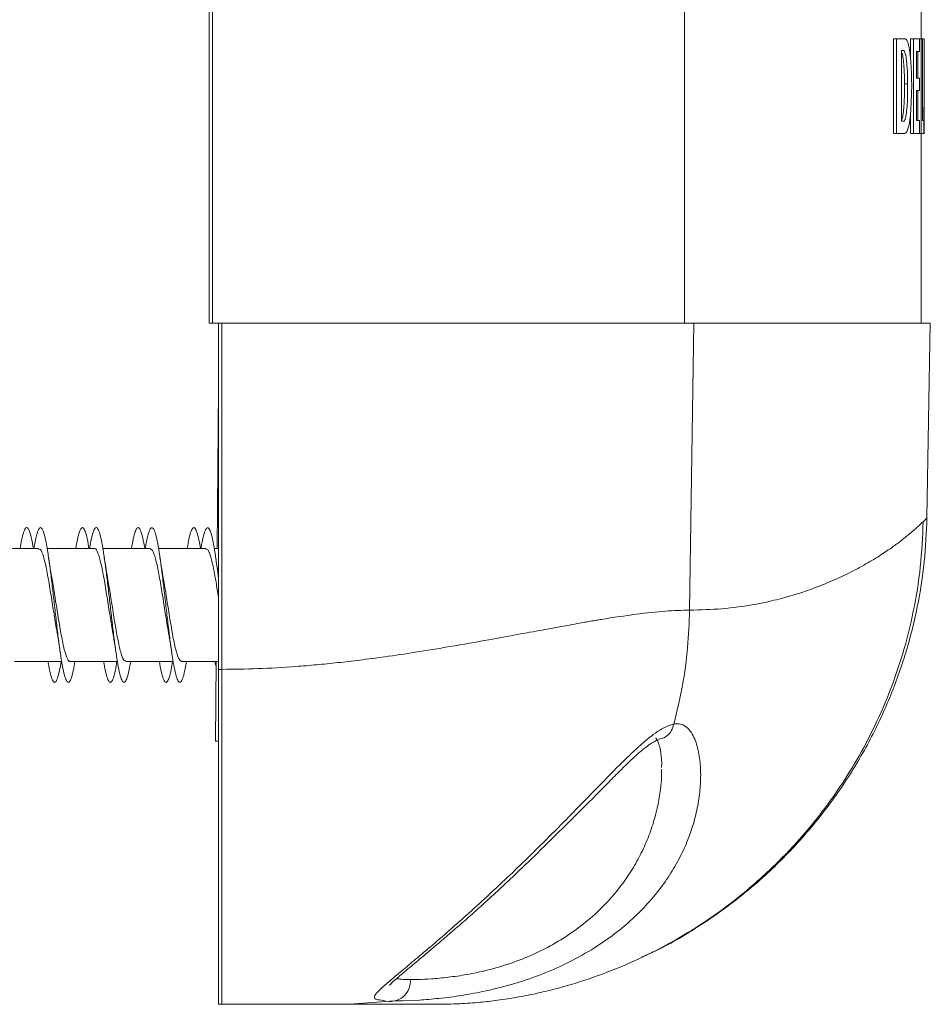
# Model space of a CAD drawing. Units: millimetres. Extents: x 44 to 262, y 6 to 205.
# Drawn here: x 250 to 254, y 35 to 39 of the extents above; entities that cross this region are included whole.
import ezdxf

# ---------------------------------------------------------------- set-up
doc = ezdxf.new("R2010")
doc.units = ezdxf.units.MM

msp = doc.modelspace()

# ---------------------------------------------------------------- linework, layer by layer
at = {"color": 7, "linetype": 'Continuous', "lineweight": 18}
for p, q in [((250.4075, 37.817), (250.4075, 163.367)), ((252.6019, 37.817), (252.6019, 163.3698)), ((250.4233, 37.817), (250.4233, 163.3516)), ((253.6932, 39.1299), (253.6932, 46.2346)), ((253.5661, 39.1299), (253.5661, 38.6924)), ((253.5806, 39.1299), (253.5661, 39.1299)), ((253.5806, 38.6924), (253.5806, 39.1299)), ((253.6222, 39.1299), (253.6077, 39.1299)), ((253.6445, 39.1297), (253.6445, 39.0381)), ((253.6589, 39.1297), (253.6445, 39.1297)), ((253.6589, 38.6924), (253.6589, 39.1297)), ((253.6792, 39.1299), (253.6792, 39.1297)), ((253.6935, 39.1299), (253.6792, 39.1299)), ((253.6863, 39.1297), (253.6863, 39.0711)), ((253.6983, 39.1299), (253.6932, 39.1299)), ((253.6935, 38.6924), (253.6935, 39.1299)), ((253.7001, 39.1299), (253.7001, 38.7528)), ((253.7074, 39.1299), (253.7001, 39.1299)), ((253.6025, 38.7501), (253.6025, 39.0755)), ((253.6721, 39.0711), (253.6721, 38.9478)), ((253.6792, 39.0711), (253.6792, 38.9478)), ((253.7075, 38.823), (253.7075, 39.0475)), ((253.6855, 38.9478), (253.6855, 38.8918)), ((253.6314, 38.9216), (253.617, 38.9216)), ((253.6721, 38.8918), (253.6721, 38.7528)), ((253.6792, 38.8918), (253.6792, 38.7528)), ((253.7075, 38.823), (253.7074, 38.823)), ((253.6445, 38.7792), (253.6445, 38.6924)), ((253.6868, 38.7528), (253.6868, 38.6924)), ((253.7057, 38.7528), (253.7057, 38.6924)), ((253.5806, 38.6924), (253.5661, 38.6924)), ((253.6589, 38.6924), (253.6445, 38.6924)), ((253.6935, 38.6924), (253.6868, 38.6924)), ((253.6932, 37.817), (253.6932, 38.6924)), ((253.7063, 38.6924), (253.7057, 38.6924)), ((250.4233, 37.817), (250.4075, 37.817)), ((250.4503, 37.817), (250.4233, 37.817)), ((250.4503, 37.817), (250.4662, 37.817)), ((250.4503, 36.2182), (250.4503, 37.817)), ((250.4662, 36.2199), (250.4662, 37.817)), ((252.6252, 36.4933), (252.6447, 37.817)), ((253.7204, 36.9197), (253.736, 37.817)), ((250.4503, 37.5162), (250.4439, 36.7777)), ((249.6204, 36.7778), (249.4025, 36.7777)), ((249.8776, 36.7777), (249.6596, 36.7777)), ((250.1347, 36.7778), (249.9167, 36.7777)), ((250.3919, 36.7777), (250.1738, 36.7777)), ((250.4503, 36.7777), (250.4309, 36.7777)), ((249.5089, 36.2563), (249.7268, 36.2563)), ((249.766, 36.2563), (249.9839, 36.2563)), ((250.0232, 36.2563), (250.2411, 36.2563)), ((250.2803, 36.2563), (250.4503, 36.2563)), ((250.4393, 36.2563), (250.4361, 35.8885)), ((252.4952, 35.7677), (252.4951, 35.7751)), ((251.0568, 34.6742), (251.2625, 34.6902))]:
    msp.add_line(p, q, dxfattribs=at)
at = {"color": 7, "linetype": 'Continuous', "lineweight": 18, "flags": 128}
for points in [[(253.6025, 39.0755), (253.6038, 39.0755), (253.6051, 39.0755), (253.6064, 39.0755), (253.6076, 39.0755), (253.6089, 39.0755), (253.6102, 39.0755), (253.6114, 39.0755), (253.6127, 39.0755)], [(253.6501, 38.9181), (253.6484, 38.8354), (253.6443, 38.7771), (253.6377, 38.7327), (253.627, 38.7014), (253.6216, 38.6948), (253.6189, 38.6931), (253.6174, 38.6926), (253.6167, 38.6925), (253.6164, 38.6925), (253.6162, 38.6925), (253.6161, 38.6925), (253.6161, 38.6924), (253.616, 38.6925), (253.616, 38.6924), (253.616, 38.6924), (253.616, 38.6924), (253.616, 38.6924), (253.616, 38.6924), (253.616, 38.6924), (253.616, 38.6924), (253.616, 38.6924)], [(253.616, 38.6924), (253.6119, 38.6924), (253.6077, 38.6924), (253.6034, 38.6924), (253.599, 38.6924), (253.5945, 38.6924), (253.59, 38.6924), (253.5853, 38.6924), (253.5806, 38.6924)], [(253.6868, 38.6924), (253.684, 38.6924), (253.6809, 38.6924), (253.6777, 38.6924), (253.6743, 38.6924), (253.6707, 38.6924), (253.667, 38.6924), (253.663, 38.6924), (253.6589, 38.6924)], [(253.7057, 38.6924), (253.7048, 38.6924), (253.7037, 38.6924), (253.7025, 38.6924), (253.7011, 38.6924), (253.6994, 38.6924), (253.6976, 38.6924), (253.6956, 38.6924), (253.6935, 38.6924)], [(250.4662, 37.817), (250.619, 37.817), (250.7712, 37.817), (250.9224, 37.817), (251.0719, 37.817), (251.2194, 37.817), (251.3641, 37.817), (251.5057, 37.817), (251.6436, 37.817), (251.7774, 37.817), (251.9065, 37.817), (252.0305, 37.817), (252.149, 37.817), (252.2616, 37.817), (252.3678, 37.817), (252.4673, 37.817), (252.5597, 37.817), (252.6447, 37.817)], [(252.6447, 37.817), (252.7779, 37.817), (252.9029, 37.817), (253.0197, 37.817), (253.1282, 37.817), (253.2281, 37.817), (253.3193, 37.817), (253.4018, 37.817), (253.4753, 37.817), (253.5399, 37.817), (253.5955, 37.817), (253.6418, 37.817), (253.679, 37.817), (253.7069, 37.817), (253.7256, 37.817), (253.7349, 37.817), (253.736, 37.817)], [(250.4468, 35.8885), (250.4411, 35.8885), (250.4361, 35.8885)], [(251.3783, 34.6939), (251.3005, 34.6904), (251.2625, 34.6902), (251.2625, 34.6902), (251.2625, 34.6902)]]:
    msp.add_lwpolyline(points, dxfattribs=at)
at = {"color": 7, "linetype": 'Continuous', "lineweight": 18}
for centre, radius, start, end in [((253.672, 46.88), 7.7503, 269.90331, 270.10618), ((253.6975, 37.4867), 1.6432, 89.9071, 90.1392), ((253.6788, 41.8603), 2.7892, 269.8625, 270.1536), ((253.6792, 41.4946), 2.5468, 269.8419, 270.1419), ((253.6812, 48.2467), 9.3549, 269.9448, 270.02647), ((253.6795, 31.9831), 6.7697, 89.93771, 90.06203), ((253.7025, 36.9686), 1.7842, 89.8975, 90.0765), ((253.7068, 38.7319), 0.0395, 269.338, 270.6)]:
    msp.add_arc(centre, radius, start, end, dxfattribs=at)
for centre, major_axis, ratio, start_param, end_param in [((246.5503, 39.0475), (0, 19.7532), 0.362329, 4.694413, 4.716558), ((246.5503, 38.8745), (0, 20.2103), 0.354134, 4.703383, 4.709842), ((246.5503, 38.7493), (7.1571, 0), 0.000674, 0.160493, 0.171487)]:
    msp.add_ellipse(centre, major_axis=major_axis, ratio=ratio, start_param=start_param, end_param=end_param, dxfattribs=at)
for points, knots in [([(253.5806, 39.1299), (253.5806, 39.1299), (253.5806, 39.1299), (253.5806, 39.13), (253.5807, 39.1299), (253.5811, 39.13), (253.5824, 39.1297), (253.5878, 39.1301), (253.5975, 39.1297), (253.6101, 39.1299), (253.6181, 39.1299), (253.6222, 39.1299)], [0, 0, 0, 0, 0.000072, 0.00034, 0.001411, 0.005694, 0.022829, 0.091367, 0.365518, 0.682741, 1, 1, 1, 1]), ([(253.6077, 39.1299), (253.6014, 39.1299), (253.5946, 39.1299), (253.5871, 39.1299), (253.5866, 39.1299)], [0, 0, 0, 0, 0.943295, 1, 1, 1, 1]), ([(253.6222, 39.1299), (253.6255, 39.1265), (253.6321, 39.1196), (253.6402, 39.0808), (253.6455, 39.0353), (253.6485, 38.9891), (253.6499, 38.9528), (253.65, 38.9287), (253.6501, 38.9181)], [0, 0, 0, 0, 0.207547, 0.413705, 0.645601, 0.772591, 0.899371, 1, 1, 1, 1]), ([(253.617, 38.9216), (253.6168, 38.9353), (253.6165, 38.9627), (253.6147, 39.003), (253.6113, 39.0387), (253.607, 39.0623), (253.6036, 39.0676), (253.6025, 39.0694)], [0, 0, 0, 0, 0.218304, 0.435631, 0.659583, 0.88467, 1, 1, 1, 1]), ([(253.6127, 39.0755), (253.6127, 39.0755), (253.6127, 39.0755), (253.6127, 39.0755), (253.6127, 39.0755), (253.6127, 39.0754), (253.6129, 39.0755), (253.6136, 39.0752), (253.6162, 39.0734), (253.6205, 39.0645), (253.6253, 39.0416), (253.6292, 39.004), (253.631, 38.9618), (253.6313, 38.932), (253.6314, 38.9216)], [0, 0, 0, 0, 0.0000402, 0.0000813, 0.000248, 0.0009217, 0.0036041, 0.0143494, 0.0573752, 0.2314132, 0.4055737, 0.5862972, 0.8552626, 1, 1, 1, 1]), ([(253.6019, 38.7514), (253.6028, 38.7532), (253.6057, 38.7589), (253.61, 38.7773), (253.614, 38.8097), (253.6169, 38.8592), (253.6169, 38.8977), (253.617, 38.9216)], [0, 0, 0, 0, 0.088415, 0.26665, 0.464161, 0.667292, 1, 1, 1, 1]), ([(253.6314, 38.9216), (253.6314, 38.9075), (253.6315, 38.8793), (253.6302, 38.8364), (253.6272, 38.7957), (253.623, 38.7703), (253.6196, 38.7585), (253.6178, 38.754), (253.6166, 38.7518), (253.616, 38.7508), (253.6156, 38.7504), (253.6155, 38.7502), (253.6154, 38.7501), (253.6154, 38.7501), (253.6153, 38.7501), (253.6154, 38.7501), (253.6153, 38.7501), (253.6153, 38.7501)], [0, 0, 0, 0, 0.191913, 0.383093, 0.59198, 0.801895, 0.880787, 0.934589, 0.967453, 0.985267, 0.993875, 0.997631, 0.999136, 0.999703, 0.999903, 0.999969, 1, 1, 1, 1]), ([(251.4532, 34.6742), (251.4901, 34.6747), (251.5575, 34.6756), (251.6522, 34.6826), (251.7264, 34.6909), (251.782, 34.6989), (251.8289, 34.7066), (251.8703, 34.7143), (251.9287, 34.7263), (252.0256, 34.7494), (252.1626, 34.7902), (252.3274, 34.8532), (252.4929, 34.9319), (252.6567, 35.027), (252.8159, 35.1381), (252.9679, 35.2652), (253.0963, 35.3935), (253.2052, 35.5203), (253.2987, 35.6449), (253.3889, 35.785), (253.4732, 35.9404), (253.5485, 36.1106), (253.6121, 36.2941), (253.6608, 36.4892), (253.694, 36.6932), (253.7003, 36.8323), (253.7034, 36.9025)], [0, 0, 0, 0, 0.034955, 0.063913, 0.086903, 0.10047, 0.111365, 0.125963, 0.141102, 0.166483, 0.216979, 0.268328, 0.321217, 0.375004, 0.42959, 0.484891, 0.541062, 0.581374, 0.624893, 0.671465, 0.720886, 0.772902, 0.827202, 0.883425, 0.941168, 1, 1, 1, 1]), ([(253.7204, 36.9197), (253.7174, 36.8518), (253.7115, 36.7138), (253.6784, 36.5058), (253.6259, 36.2957), (253.5514, 36.0867), (253.455, 35.8819), (253.3368, 35.6847), (253.1979, 35.4986), (253.04, 35.3267), (252.8655, 35.1715), (252.6764, 35.037), (252.522, 34.9439), (252.4283, 34.903), (252.4048, 34.8928)], [0, 0, 0, 0, 0.079983, 0.162597, 0.247607, 0.334729, 0.42361, 0.513865, 0.605053, 0.696718, 0.788383, 0.879573, 0.969826, 1, 1, 1, 1]), ([(252.6252, 36.4933), (252.6754, 36.4946), (252.7797, 36.4975), (252.891, 36.5133), (252.9691, 36.5283), (253.015, 36.5385), (253.0591, 36.5497), (253.0972, 36.5604), (253.1441, 36.5751), (253.2038, 36.5961), (253.2806, 36.627), (253.3618, 36.6643), (253.4396, 36.7059), (253.507, 36.7471), (253.5603, 36.7829), (253.5963, 36.8097), (253.6202, 36.8288), (253.6359, 36.8418), (253.6514, 36.8549), (253.6742, 36.8745), (253.6987, 36.8967), (253.7171, 36.9148), (253.7193, 36.9181), (253.7204, 36.9197)], [0, 0, 0, 0, 0.071918, 0.149395, 0.174915, 0.200998, 0.227648, 0.252508, 0.270104, 0.315288, 0.368636, 0.430155, 0.49985, 0.566257, 0.625304, 0.676991, 0.704004, 0.728462, 0.750366, 0.782454, 0.857637, 0.930125, 1, 1, 1, 1]), ([(249.596, 36.7777), (249.5933, 36.7934), (249.5874, 36.8265), (249.5785, 36.8586), (249.5693, 36.8755), (249.5601, 36.8743), (249.5509, 36.8545), (249.5424, 36.8225), (249.5371, 36.7912), (249.5348, 36.7777)], [0, 0, 0, 0, 0.135977, 0.286262, 0.436586, 0.586949, 0.737337, 0.887714, 1, 1, 1, 1]), ([(249.7881, 36.2563), (249.7857, 36.2426), (249.7803, 36.211), (249.7718, 36.1791), (249.7626, 36.1596), (249.7534, 36.1588), (249.7442, 36.1757), (249.735, 36.21), (249.7258, 36.2596), (249.7166, 36.3223), (249.7074, 36.3948), (249.6982, 36.4735), (249.689, 36.5543), (249.6798, 36.6333), (249.6706, 36.7065), (249.6614, 36.77), (249.6521, 36.8209), (249.6429, 36.8563), (249.6337, 36.8747), (249.6245, 36.8751), (249.6153, 36.8572), (249.6066, 36.8251), (249.6009, 36.7926), (249.5983, 36.7777)], [0, 0, 0, 0, 0.037178, 0.085683, 0.13418, 0.182671, 0.231162, 0.279652, 0.328146, 0.376645, 0.425155, 0.473679, 0.52221, 0.570758, 0.619302, 0.667826, 0.716338, 0.764842, 0.813337, 0.861828, 0.910318, 0.95881, 1, 1, 1, 1]), ([(249.8531, 36.7777), (249.8506, 36.7923), (249.845, 36.8245), (249.8363, 36.8567), (249.8271, 36.8749), (249.8179, 36.875), (249.8087, 36.8566), (249.8, 36.8246), (249.7944, 36.7923), (249.7919, 36.7777)], [0, 0, 0, 0, 0.124079, 0.274392, 0.424743, 0.575136, 0.72557, 0.876001, 1, 1, 1, 1]), ([(250.0452, 36.2563), (250.0431, 36.2438), (250.0379, 36.2131), (250.0296, 36.1812), (250.0204, 36.1603), (250.0112, 36.1582), (250.002, 36.1739), (249.9928, 36.207), (249.9836, 36.2555), (249.9744, 36.3174), (249.9652, 36.3893), (249.956, 36.4676), (249.9468, 36.5485), (249.9376, 36.6278), (249.9284, 36.7015), (249.9192, 36.7658), (249.91, 36.8177), (249.9007, 36.8543), (249.8915, 36.874), (249.8823, 36.8756), (249.8731, 36.8591), (249.8641, 36.8271), (249.8582, 36.7938), (249.8554, 36.7778)], [0, 0, 0, 0, 0.033475, 0.081972, 0.130463, 0.178946, 0.227429, 0.275908, 0.324395, 0.372882, 0.421377, 0.469884, 0.518409, 0.566943, 0.615482, 0.664002, 0.712511, 0.761006, 0.809497, 0.857979, 0.906462, 0.954942, 1, 1, 1, 1]), ([(250.1102, 36.7778), (250.1079, 36.7911), (250.1026, 36.8225), (250.0941, 36.8546), (250.0849, 36.8742), (250.0757, 36.8756), (250.0665, 36.8585), (250.0576, 36.8266), (250.0517, 36.7935), (250.0489, 36.7777)], [0, 0, 0, 0, 0.1123786, 0.2626477, 0.4129466, 0.5632899, 0.7136804, 0.8640822, 1, 1, 1, 1]), ([(250.3023, 36.2563), (250.3004, 36.245), (250.2955, 36.2152), (250.2875, 36.1833), (250.2783, 36.1612), (250.269, 36.1578), (250.2598, 36.1721), (250.2506, 36.2041), (250.2414, 36.2516), (250.2322, 36.3126), (250.223, 36.3838), (250.2138, 36.4619), (250.2046, 36.5427), (250.1954, 36.6222), (250.1862, 36.6965), (250.177, 36.7616), (250.1678, 36.8145), (250.1585, 36.8522), (250.1494, 36.8732), (250.1401, 36.876), (250.131, 36.8613), (250.1217, 36.8276), (250.1157, 36.7984), (250.1125, 36.7779), (250.1124, 36.7777)], [0, 0, 0, 0, 0.029841, 0.078331, 0.126812, 0.175286, 0.223757, 0.272228, 0.3207, 0.369172, 0.417658, 0.466147, 0.514655, 0.563179, 0.611704, 0.660217, 0.708719, 0.757207, 0.805686, 0.85416, 0.90263, 0.9511, 0.999571, 1, 1, 1, 1]), ([(250.3673, 36.7777), (250.3653, 36.79), (250.3601, 36.8204), (250.3519, 36.8525), (250.3427, 36.8734), (250.3335, 36.8761), (250.3243, 36.8603), (250.3151, 36.8286), (250.309, 36.7946), (250.306, 36.7777)], [0, 0, 0, 0, 0.100892, 0.2510359, 0.4011964, 0.5514061, 0.7016685, 0.8519469, 1, 1, 1, 1]), ([(250.4503, 36.6388), (250.4482, 36.6562), (250.443, 36.6987), (250.4348, 36.7571), (250.4256, 36.8112), (250.4164, 36.85), (250.4072, 36.8723), (250.3979, 36.8764), (250.3887, 36.863), (250.3795, 36.8306), (250.3732, 36.8009), (250.3699, 36.7792), (250.3697, 36.7777)], [0, 0, 0, 0, 0.078618, 0.192806, 0.306979, 0.421102, 0.535211, 0.649299, 0.763381, 0.877456, 0.991541, 1, 1, 1, 1]), ([(249.6204, 36.7741), (249.6231, 36.7745), (249.6305, 36.7757), (249.6426, 36.7441), (249.6565, 36.6863), (249.6705, 36.6073), (249.6845, 36.5191), (249.6961, 36.4431), (249.703, 36.4054), (249.7053, 36.393)], [0, 0, 0, 0, 0.095886, 0.260498, 0.425111, 0.589714, 0.754327, 0.918928, 1, 1, 1, 1]), ([(249.8776, 36.7755), (249.8784, 36.7762), (249.884, 36.7808), (249.8941, 36.7597), (249.9081, 36.7127), (249.9221, 36.6403), (249.9361, 36.5548), (249.9498, 36.465), (249.9589, 36.4124), (249.9633, 36.3868)], [0, 0, 0, 0, 0.029975, 0.193003, 0.356031, 0.519056, 0.682084, 0.845094, 1, 1, 1, 1]), ([(250.1347, 36.7752), (250.1384, 36.7744), (250.1467, 36.7726), (250.1597, 36.7343), (250.1737, 36.6714), (250.1877, 36.5896), (250.2016, 36.5007), (250.2124, 36.4302), (250.2186, 36.3982), (250.2201, 36.3904)], [0, 0, 0, 0, 0.129091, 0.292832, 0.456569, 0.62031, 0.784054, 0.947788, 1, 1, 1, 1]), ([(250.3919, 36.7741), (250.3937, 36.7751), (250.4002, 36.7783), (250.4113, 36.7523), (250.4253, 36.6993), (250.4383, 36.6292), (250.4466, 36.5766), (250.4503, 36.5534)], [0, 0, 0, 0, 0.0931356, 0.3321702, 0.5712151, 0.8102586, 1, 1, 1, 1]), ([(249.681, 36.6458), (249.6796, 36.6528), (249.6745, 36.6787), (249.6698, 36.7111), (249.6664, 36.7349)], [0, 0, 0, 0, 0.268602, 1, 1, 1, 1]), ([(249.9385, 36.6427), (249.9379, 36.646), (249.9326, 36.6724), (249.9277, 36.7058), (249.9235, 36.735)], [0, 0, 0, 0, 0.125044, 1, 1, 1, 1]), ([(250.1964, 36.6384), (250.196, 36.6403), (250.1935, 36.6521), (250.188, 36.6857), (250.1832, 36.7177), (250.1807, 36.735)], [0, 0, 0, 0, 0.083333, 0.5041, 1, 1, 1, 1]), ([(250.4503, 36.6568), (250.4497, 36.6602), (250.4453, 36.6827), (250.4412, 36.7109), (250.4378, 36.7348)], [0, 0, 0, 0, 0.149937, 1, 1, 1, 1]), ([(249.766, 36.2587), (249.7651, 36.258), (249.7596, 36.2534), (249.7493, 36.2747), (249.7354, 36.3221), (249.7214, 36.3946), (249.7074, 36.4803), (249.6938, 36.5692), (249.6849, 36.6209), (249.6806, 36.6457)], [0, 0, 0, 0, 0.0318624, 0.1953748, 0.3588878, 0.5223902, 0.6859092, 0.8494074, 1, 1, 1, 1]), ([(250.0232, 36.26), (250.0204, 36.2596), (250.013, 36.2585), (250.0009, 36.2904), (249.9869, 36.3486), (249.973, 36.4277), (249.959, 36.516), (249.9473, 36.5922), (249.9404, 36.63), (249.938, 36.6426)], [0, 0, 0, 0, 0.097386, 0.261453, 0.425525, 0.589584, 0.753661, 0.917722, 1, 1, 1, 1]), ([(250.2803, 36.2565), (250.2757, 36.2593), (250.2665, 36.265), (250.2525, 36.3107), (250.2385, 36.378), (250.2246, 36.4625), (250.2106, 36.5512), (250.2011, 36.6134), (250.1964, 36.6377), (250.1962, 36.6383)], [0, 0, 0, 0, 0.164562, 0.330703, 0.496827, 0.662969, 0.829095, 0.995219, 1, 1, 1, 1]), ([(250.4662, 36.2199), (250.5214, 36.2206), (250.6356, 36.222), (250.7652, 36.2299), (250.8555, 36.237), (250.9038, 36.2412), (250.9527, 36.2458), (251.0021, 36.2509), (251.0521, 36.2565), (251.1246, 36.2652), (251.2272, 36.279), (251.3667, 36.3), (251.528, 36.3262), (251.6855, 36.354), (251.8267, 36.38), (251.9412, 36.401), (252.0226, 36.416), (252.077, 36.4259), (252.1093, 36.4318), (252.1393, 36.4371), (252.1673, 36.442), (252.1932, 36.4465), (252.2658, 36.4586), (252.3764, 36.475), (252.5127, 36.4902), (252.5886, 36.4923), (252.6252, 36.4933)], [0, 0, 0, 0, 0.063942, 0.132298, 0.150946, 0.169904, 0.189173, 0.208755, 0.22865, 0.24886, 0.295691, 0.353105, 0.421115, 0.499728, 0.559375, 0.613155, 0.661068, 0.678286, 0.694598, 0.710005, 0.724505, 0.738101, 0.750791, 0.840217, 0.923246, 1, 1, 1, 1]), ([(252.5524, 35.9675), (252.5666, 36.0264), (252.5945, 36.1425), (252.6184, 36.319), (252.6229, 36.4358), (252.6252, 36.4933)], [0, 0, 0, 0, 0.343682, 0.677366, 1, 1, 1, 1]), ([(249.7048, 36.3929), (249.7055, 36.3896), (249.7108, 36.3638), (249.7157, 36.3294), (249.7201, 36.2994)], [0, 0, 0, 0, 0.1285732, 1, 1, 1, 1]), ([(249.9631, 36.3867), (249.9637, 36.3837), (249.9659, 36.3727), (249.9702, 36.3457), (249.9744, 36.3178), (249.9772, 36.2996)], [0, 0, 0, 0, 0.115867, 0.424562, 1, 1, 1, 1]), ([(250.2193, 36.3903), (250.2207, 36.3838), (250.226, 36.3577), (250.2307, 36.3245), (250.2343, 36.2995)], [0, 0, 0, 0, 0.2498725, 1, 1, 1, 1]), ([(249.7246, 36.2563), (249.7219, 36.2412), (249.7162, 36.2086), (249.7074, 36.1764), (249.6982, 36.1589), (249.689, 36.1594), (249.6798, 36.1785), (249.6712, 36.2105), (249.6657, 36.2423), (249.6633, 36.2563)], [0, 0, 0, 0, 0.130001, 0.280311, 0.430658, 0.581047, 0.731468, 0.881887, 1, 1, 1, 1]), ([(249.9817, 36.2563), (249.9792, 36.2423), (249.9738, 36.2106), (249.9652, 36.1784), (249.956, 36.1595), (249.9468, 36.1587), (249.9376, 36.1765), (249.9288, 36.2085), (249.9231, 36.2412), (249.9204, 36.2563)], [0, 0, 0, 0, 0.118204, 0.268506, 0.418841, 0.569221, 0.719646, 0.870073, 1, 1, 1, 1]), ([(250.2388, 36.2563), (250.2366, 36.2435), (250.2313, 36.2127), (250.223, 36.1805), (250.2138, 36.1603), (250.2046, 36.1582), (250.1954, 36.1746), (250.1863, 36.2065), (250.1804, 36.24), (250.1775, 36.2563)], [0, 0, 0, 0, 0.10661, 0.256822, 0.407065, 0.557351, 0.70769, 0.858039, 1, 1, 1, 1]), ([(250.4391, 36.2326), (250.4377, 36.239), (250.4362, 36.2458), (250.4346, 36.2559), (250.4346, 36.2563)], [0, 0, 0, 0, 0.957133, 1, 1, 1, 1]), ([(250.4503, 36.2182), (250.4533, 36.2185), (250.4586, 36.2191), (250.4638, 36.2197), (250.4662, 36.2199)], [0, 0, 0, 0, 0.5604176, 1, 1, 1, 1]), ([(250.4503, 34.6742), (250.4503, 34.6748), (250.4503, 34.6768), (250.4503, 34.6991), (250.4503, 34.7499), (250.4503, 34.8168), (250.4503, 34.8892), (250.4503, 34.9683), (250.4503, 35.0689), (250.4503, 35.1937), (250.4503, 35.3198), (250.4503, 35.4422), (250.4503, 35.5573), (250.4503, 35.6771), (250.4503, 35.8264), (250.4503, 36.0069), (250.4503, 36.1478), (250.4503, 36.2182)], [0, 0, 0, 0, 0.040954, 0.123671, 0.206387, 0.28842, 0.341952, 0.395484, 0.467801, 0.540349, 0.612663, 0.666196, 0.71973, 0.773261, 0.826795, 0.913398, 1, 1, 1, 1]), ([(250.4662, 36.2199), (250.4662, 36.1572), (250.4662, 36.0293), (250.4662, 35.8372), (250.4662, 35.6616), (250.4662, 35.5055), (250.4662, 35.3698), (250.4662, 35.2417), (250.4662, 35.1233), (250.4662, 35.0167), (250.4662, 34.9233), (250.4662, 34.8444), (250.4662, 34.7735), (250.4662, 34.7176), (250.4662, 34.6808), (250.4662, 34.6764), (250.4662, 34.6742)], [0, 0, 0, 0, 0.07695, 0.157159, 0.240181, 0.303978, 0.368758, 0.434207, 0.5, 0.565794, 0.631244, 0.696023, 0.759818, 0.842842, 0.923051, 1, 1, 1, 1]), ([(251.2625, 34.6902), (251.2625, 34.6902), (251.2434, 34.6832), (251.2084, 34.6945), (251.1773, 34.6947), (251.1666, 34.7057), (251.1758, 34.7229), (251.2035, 34.7502), (251.2464, 34.7869), (251.3023, 34.8334), (251.3701, 34.8899), (251.4489, 34.9569), (251.537, 35.0333), (251.6295, 35.116), (251.7245, 35.2034), (251.8372, 35.3098), (251.9659, 35.4361), (252.1031, 35.5749), (252.2304, 35.7071), (252.3285, 35.806), (252.4035, 35.8759), (252.453, 35.9169), (252.4971, 35.9464), (252.529, 35.9619), (252.5467, 35.9661), (252.5524, 35.9675)], [0, 0, 0, 0, 0.000003, 0.04391, 0.087823, 0.133012, 0.17821, 0.222789, 0.267383, 0.311354, 0.355348, 0.403929, 0.452541, 0.501488, 0.550612, 0.599616, 0.674065, 0.748529, 0.814496, 0.880358, 0.911308, 0.942212, 0.965531, 0.988802, 1, 1, 1, 1]), ([(252.5524, 35.9675), (252.5609, 35.9684), (252.5783, 35.9702), (252.6025, 35.9613), (252.6244, 35.9424), (252.6477, 35.9057), (252.6664, 35.8483), (252.6764, 35.7725), (252.6766, 35.6928), (252.6676, 35.611), (252.6497, 35.528), (252.6226, 35.4444), (252.5863, 35.3616), (252.5401, 35.2793), (252.4836, 35.1987), (252.4091, 35.112), (252.3121, 35.0219), (252.1956, 34.9381), (252.0716, 34.868), (251.9474, 34.8128), (251.8162, 34.7673), (251.7292, 34.7466), (251.6851, 34.736)], [0, 0, 0, 0, 0.020677, 0.042124, 0.068227, 0.095113, 0.145167, 0.196375, 0.246851, 0.297342, 0.349188, 0.401034, 0.453358, 0.505676, 0.559723, 0.613756, 0.684997, 0.757963, 0.817794, 0.87916, 0.938583, 1, 1, 1, 1]), ([(252.4874, 35.9), (252.4897, 35.9), (252.5016, 35.9), (252.5212, 35.9121), (252.5426, 35.9349), (252.5491, 35.9566), (252.5524, 35.9675)], [0, 0, 0, 0, 0.07095, 0.380643, 0.69033, 1, 1, 1, 1]), ([(252.4685, 35.9045), (252.4685, 35.9045), (252.4684, 35.9045), (252.4737, 35.8973), (252.4797, 35.8851), (252.4877, 35.8607), (252.4934, 35.8287), (252.4964, 35.7993), (252.4961, 35.7801), (252.496, 35.7752)], [0, 0, 0, 0, 0.036513, 0.118774, 0.303293, 0.490522, 0.692705, 0.921699, 1, 1, 1, 1]), ([(251.2406, 34.7629), (251.2405, 34.7628), (251.2401, 34.7623), (251.2436, 34.7664), (251.2519, 34.7745), (251.2667, 34.788), (251.2881, 34.8065), (251.3164, 34.8303), (251.3509, 34.859), (251.3912, 34.8927), (251.4371, 34.9314), (251.4889, 34.9753), (251.5452, 35.0238), (251.6056, 35.0765), (251.6696, 35.1337), (251.7371, 35.1955), (251.8075, 35.2615), (251.8799, 35.3307), (251.9532, 35.4018), (252.027, 35.4743), (252.1007, 35.5474), (252.1736, 35.6204), (252.2404, 35.6874), (252.2976, 35.7457), (252.3441, 35.7916), (252.3832, 35.8278), (252.4161, 35.8555), (252.4435, 35.8757), (252.4633, 35.8878), (252.475, 35.8938), (252.4839, 35.8975), (252.4842, 35.8975), (252.4842, 35.8975), (252.4842, 35.8975)], [0, 0, 0, 0, 0.0058767, 0.0245504, 0.0469957, 0.0733451, 0.1030953, 0.1353316, 0.1690465, 0.2036964, 0.2413731, 0.2806254, 0.3214558, 0.3636852, 0.4071358, 0.4527615, 0.5004935, 0.5490238, 0.5983368, 0.6483372, 0.6988628, 0.7496992, 0.8006488, 0.8410049, 0.8750954, 0.9043008, 0.9296107, 0.9518783, 0.971941, 0.9824669, 0.9912889, 0.9973984, 1, 1, 1, 1]), ([(251.3378, 34.7884), (251.3484, 34.7884), (251.3763, 34.7885), (251.4332, 34.7912), (251.5097, 34.7982), (251.5968, 34.8108), (251.6934, 34.831), (251.7984, 34.8615), (251.9055, 34.9037), (252.0087, 34.9567), (252.1095, 35.0226), (252.2053, 35.1026), (252.2835, 35.1872), (252.3432, 35.2684), (252.3887, 35.344), (252.4263, 35.4223), (252.465, 35.5268), (252.4875, 35.6318), (252.4965, 35.7177), (252.4956, 35.751), (252.4954, 35.7589)], [0, 0, 0, 0, 0.030325, 0.080542, 0.132157, 0.183159, 0.235724, 0.292652, 0.351734, 0.409676, 0.469302, 0.539762, 0.612054, 0.665008, 0.717978, 0.772622, 0.827276, 0.930732, 0.983649, 1, 1, 1, 1]), ([(251.2625, 34.6902), (251.2726, 34.693), (251.2928, 34.6985), (251.3172, 34.7218), (251.3343, 34.7527), (251.3366, 34.7765), (251.3378, 34.7884)], [0, 0, 0, 0, 0.250009, 0.49999, 0.749987, 1, 1, 1, 1]), ([(251.2727, 34.7931), (251.2789, 34.7919), (251.2934, 34.7889), (251.3216, 34.7886), (251.3378, 34.7884)], [0, 0, 0, 0, 0.423519, 1, 1, 1, 1]), ([(251.6851, 34.736), (251.6477, 34.7286), (251.5718, 34.7136), (251.4697, 34.7011), (251.4039, 34.6952), (251.3785, 34.6939), (251.3783, 34.6939)], [0, 0, 0, 0, 0.332676, 0.675304, 0.997785, 1, 1, 1, 1]), ([(250.4662, 34.6742), (250.4632, 34.6742), (250.4579, 34.6742), (250.4527, 34.6742), (250.4503, 34.6742)], [0, 0, 0, 0, 0.5603659, 1, 1, 1, 1]), ([(251.0568, 34.6742), (251.0522, 34.6742), (251.0407, 34.6742), (251.0228, 34.6742), (251, 34.6742), (250.975, 34.6742), (250.9489, 34.6742), (250.9225, 34.6742), (250.8966, 34.6742), (250.8636, 34.6742), (250.82, 34.6742), (250.7622, 34.6742), (250.7022, 34.6742), (250.6425, 34.6742), (250.5845, 34.6742), (250.5257, 34.6742), (250.4859, 34.6742), (250.4662, 34.6742)], [0, 0, 0, 0, 0.0312359, 0.076437, 0.1356549, 0.2089103, 0.2795245, 0.3438006, 0.401844, 0.4538053, 0.5470445, 0.6369416, 0.7250185, 0.7976499, 0.8667526, 0.9336954, 1, 1, 1, 1]), ([(251.4534, 34.6742), (251.4547, 34.6742), (251.457, 34.6742), (251.4592, 34.6742), (251.4605, 34.6742), (251.4611, 34.6742), (251.4608, 34.6742), (251.4597, 34.6742), (251.4578, 34.6742), (251.4552, 34.6742), (251.4481, 34.6742), (251.4303, 34.6742), (251.3895, 34.6742), (251.3324, 34.6742), (251.2582, 34.6742), (251.169, 34.6742), (251.0938, 34.6742), (251.0568, 34.6742)], [0, 0, 0, 0, 0.045749, 0.084934, 0.122976, 0.159878, 0.195643, 0.230275, 0.263779, 0.296159, 0.32742, 0.453875, 0.573653, 0.687375, 0.795765, 0.899658, 1, 1, 1, 1])]:
    msp.add_open_spline(points, degree=3, knots=knots, dxfattribs=at)

doc.saveas('drawing.dxf')
